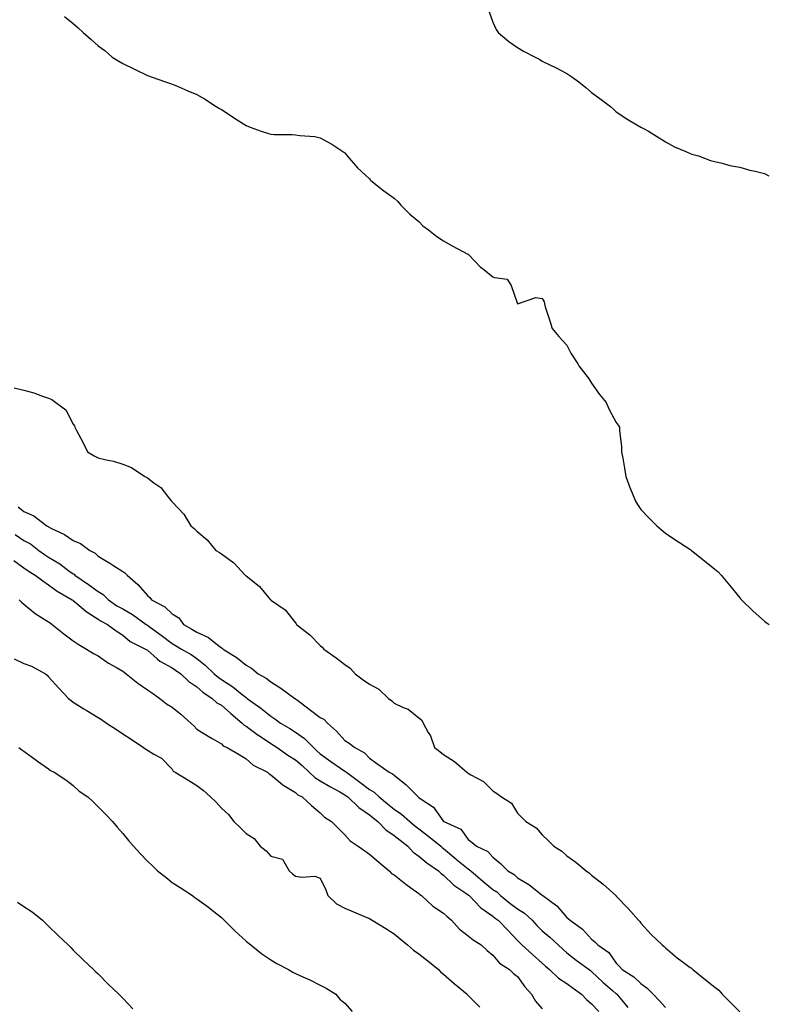
# Model space of a CAD drawing. Units: inches. Extents: x 1037123 to 1039763, y 7363898 to 7366538.
# Drawn here: x 1037426 to 1037730, y 7364998 to 7365397 of the extents above; entities that cross this region are included whole.
import ezdxf

# ---------------------------------------------------------------- set-up
doc = ezdxf.new("R2010")
doc.units = ezdxf.units.IN
doc.header["$MEASUREMENT"] = 0
doc.layers.add('Contour_10377363', color=7, linetype='Continuous', true_color=0xb33588)

msp = doc.modelspace()

# ---------------------------------------------------------------- linework, layer by layer
at = {"layer": 'Contour_10377363'}
for points in [[(1037616.51, 7365400.37, 3222), (1037618.05, 7365396.18, 3222), (1037619.36, 7365393.23, 3222), (1037620.16, 7365391.92, 3222), (1037624.48, 7365388.34, 3222), (1037628.05, 7365385.86, 3222), (1037630.49, 7365384.36, 3222), (1037635.2, 7365381.92, 3222), (1037637.05, 7365380.93, 3222), (1037638.05, 7365380.37, 3222), (1037641.16, 7365378.8, 3222), (1037643.69, 7365377.56, 3222), (1037648.05, 7365375.26, 3222), (1037650.06, 7365373.94, 3222), (1037652.93, 7365371.92, 3222), (1037655.71, 7365369.58, 3222), (1037658.05, 7365367.57, 3222), (1037661.33, 7365365.2, 3222), (1037665.73, 7365361.92, 3222), (1037666.94, 7365360.8, 3222), (1037668.05, 7365359.83, 3222), (1037672.74, 7365356.61, 3222), (1037674.14, 7365355.82, 3222), (1037678.05, 7365353.53, 3222), (1037679.09, 7365352.95, 3222), (1037681.16, 7365351.92, 3222), (1037685.39, 7365349.27, 3222), (1037688.05, 7365347.65, 3222), (1037691.7, 7365345.58, 3222), (1037696.27, 7365343.69, 3222), (1037698.05, 7365342.86, 3222), (1037698.73, 7365342.6, 3222), (1037701.35, 7365341.92, 3222), (1037706.19, 7365340.06, 3222), (1037708.05, 7365339.66, 3222), (1037711, 7365338.97, 3222), (1037714.1, 7365337.98, 3222), (1037718.05, 7365337.28, 3222), (1037722.23, 7365336.11, 3222), (1037724.3, 7365335.68, 3222), (1037728.05, 7365334.75, 3222), (1037729.92, 7365333.8, 3222)], [(1037444.5, 7365398.37, 3221), (1037448.05, 7365395.66, 3221), (1037449.98, 7365393.86, 3221), (1037452.05, 7365391.92, 3221), (1037455.28, 7365389.14, 3221), (1037458.05, 7365386.58, 3221), (1037460.75, 7365384.62, 3221), (1037463.77, 7365381.92, 3221), (1037466.51, 7365380.38, 3221), (1037468.05, 7365379.42, 3221), (1037472.84, 7365377.13, 3221), (1037473.13, 7365377, 3221), (1037478.05, 7365374.46, 3221), (1037479.94, 7365373.82, 3221), (1037485.37, 7365371.92, 3221), (1037487.39, 7365371.26, 3221), (1037488.05, 7365371.04, 3221), (1037489.57, 7365370.39, 3221), (1037494.48, 7365368.35, 3221), (1037498.05, 7365366.83, 3221), (1037501.21, 7365365.09, 3221), (1037505.9, 7365361.92, 3221), (1037507.29, 7365361.16, 3221), (1037508.05, 7365360.69, 3221), (1037511.59, 7365358.39, 3221), (1037513.36, 7365357.23, 3221), (1037518.05, 7365354.24, 3221), (1037519.71, 7365353.59, 3221), (1037524.18, 7365351.92, 3221), (1037527.13, 7365351.01, 3221), (1037528.05, 7365350.72, 3221), (1037529.36, 7365350.62, 3221), (1037536.72, 7365350.59, 3221), (1037538.05, 7365350.48, 3221), (1037539.81, 7365350.16, 3221), (1037545.86, 7365349.73, 3221), (1037548.05, 7365349.23, 3221), (1037552.82, 7365346.68, 3221), (1037554.44, 7365345.53, 3221), (1037558.05, 7365343.13, 3221), (1037558.6, 7365342.46, 3221), (1037559.03, 7365341.92, 3221), (1037563.26, 7365337.13, 3221), (1037568.05, 7365332.55, 3221), (1037568.38, 7365332.24, 3221), (1037568.66, 7365331.92, 3221), (1037573.89, 7365327.76, 3221), (1037578.05, 7365324.82, 3221), (1037579.51, 7365323.38, 3221), (1037580.71, 7365321.92, 3221), (1037584.38, 7365318.24, 3221), (1037588.05, 7365315.25, 3221), (1037589.67, 7365313.55, 3221), (1037592.01, 7365311.92, 3221), (1037595.34, 7365309.21, 3221), (1037598.05, 7365307.5, 3221), (1037601.51, 7365305.38, 3221), (1037607.89, 7365302.08, 3221), (1037608.05, 7365301.99, 3221), (1037608.11, 7365301.97, 3221), (1037608.23, 7365301.92, 3221), (1037610.78, 7365299.19, 3221), (1037612.97, 7365296.83, 3221), (1037613.66, 7365296.31, 3221), (1037618.05, 7365292.85, 3221), (1037618.77, 7365292.64, 3221), (1037623.85, 7365291.92, 3221), (1037625.49, 7365289.37, 3221), (1037628.05, 7365281.92, 3221), (1037635.43, 7365284.54, 3221), (1037638.05, 7365284.08, 3221), (1037638.85, 7365282.72, 3221), (1037638.91, 7365281.92, 3221), (1037639.28, 7365280.7, 3221), (1037641.17, 7365275.04, 3221), (1037642.01, 7365271.92, 3221), (1037644.75, 7365268.61, 3221), (1037648.05, 7365265.15, 3221), (1037649.1, 7365262.98, 3221), (1037649.59, 7365261.92, 3221), (1037652.41, 7365257.56, 3221), (1037652.89, 7365256.77, 3221), (1037656.64, 7365251.92, 3221), (1037657.15, 7365251.03, 3221), (1037658.05, 7365249.8, 3221), (1037661.21, 7365245.08, 3221), (1037663.95, 7365241.92, 3221), (1037665.22, 7365239.1, 3221), (1037668.05, 7365233.79, 3221), (1037668.81, 7365232.69, 3221), (1037669.34, 7365231.92, 3221), (1037669.4, 7365230.57, 3221), (1037670.1, 7365223.96, 3221), (1037670.18, 7365221.92, 3221), (1037670.67, 7365219.31, 3221), (1037671.39, 7365215.25, 3221), (1037671.98, 7365211.92, 3221), (1037673.6, 7365207.47, 3221), (1037674.38, 7365205.59, 3221), (1037675.8, 7365201.92, 3221), (1037676.64, 7365200.52, 3221), (1037678.05, 7365198.45, 3221), (1037681.23, 7365195.1, 3221), (1037684.53, 7365191.92, 3221), (1037686.41, 7365190.29, 3221), (1037688.05, 7365188.94, 3221), (1037692.21, 7365186.08, 3221), (1037697.05, 7365182.92, 3221), (1037698.05, 7365182.26, 3221), (1037698.26, 7365182.13, 3221), (1037698.56, 7365181.92, 3221), (1037703.83, 7365177.71, 3221), (1037708.05, 7365174.28, 3221), (1037709.32, 7365173.18, 3221), (1037710.55, 7365171.92, 3221), (1037713.95, 7365167.81, 3221), (1037718.05, 7365162.72, 3221), (1037718.42, 7365162.29, 3221), (1037718.77, 7365161.92, 3221), (1037723.46, 7365157.34, 3221), (1037728.05, 7365153.27, 3221), (1037728.83, 7365152.7, 3221), (1037730.02, 7365151.92, 3221)], [(1037424.01, 7365247.88, 3220), (1037428.05, 7365246.84, 3220), (1037432, 7365245.87, 3220), (1037435.51, 7365244.45, 3220), (1037438.05, 7365243.65, 3220), (1037439.3, 7365243.16, 3220), (1037440.98, 7365241.92, 3220), (1037445.02, 7365238.9, 3220), (1037448.05, 7365233.09, 3220), (1037448.54, 7365232.4, 3220), (1037448.71, 7365231.92, 3220), (1037449.4, 7365230.57, 3220), (1037451.92, 7365225.78, 3220), (1037453.73, 7365221.92, 3220), (1037456.43, 7365220.31, 3220), (1037458.05, 7365219.46, 3220), (1037461.35, 7365218.62, 3220), (1037464.28, 7365218.15, 3220), (1037468.05, 7365216.94, 3220), (1037471.62, 7365215.49, 3220), (1037477.05, 7365211.92, 3220), (1037477.72, 7365211.59, 3220), (1037478.05, 7365211.29, 3220), (1037480.65, 7365209.33, 3220), (1037483.48, 7365207.36, 3220), (1037486.66, 7365203.31, 3220), (1037487.82, 7365201.92, 3220), (1037487.93, 7365201.8, 3220), (1037488.05, 7365201.6, 3220), (1037492.78, 7365196.64, 3220), (1037495.67, 7365191.92, 3220), (1037497, 7365190.86, 3220), (1037498.05, 7365189.76, 3220), (1037502.33, 7365186.19, 3220), (1037505.84, 7365181.92, 3220), (1037507.21, 7365181.08, 3220), (1037508.05, 7365180.47, 3220), (1037513.03, 7365176.89, 3220), (1037517.74, 7365171.92, 3220), (1037517.89, 7365171.77, 3220), (1037518.05, 7365171.59, 3220), (1037519.91, 7365170.06, 3220), (1037523.42, 7365167.29, 3220), (1037527.27, 7365162.71, 3220), (1037527.95, 7365161.92, 3220), (1037527.99, 7365161.87, 3220), (1037528.05, 7365161.84, 3220), (1037528.38, 7365161.59, 3220), (1037533.91, 7365157.78, 3220), (1037538.05, 7365152.48, 3220), (1037538.32, 7365152.2, 3220), (1037538.52, 7365151.92, 3220), (1037543.83, 7365147.71, 3220), (1037548.05, 7365143.39, 3220), (1037548.85, 7365142.72, 3220), (1037549.53, 7365141.92, 3220), (1037554.53, 7365138.4, 3220), (1037558.05, 7365135.62, 3220), (1037560.28, 7365134.16, 3220), (1037562.21, 7365131.92, 3220), (1037565.55, 7365129.43, 3220), (1037568.05, 7365127.67, 3220), (1037571.84, 7365125.71, 3220), (1037575.82, 7365121.92, 3220), (1037577.05, 7365120.92, 3220), (1037578.05, 7365120.02, 3220), (1037581.72, 7365118.25, 3220), (1037583.67, 7365117.55, 3220), (1037588.05, 7365114.07, 3220), (1037589.22, 7365113.08, 3220), (1037589.83, 7365111.92, 3220), (1037591.86, 7365108.11, 3220), (1037592.8, 7365106.67, 3220), (1037594.34, 7365101.92, 3220), (1037596.51, 7365100.38, 3220), (1037598.05, 7365099.09, 3220), (1037602.5, 7365096.37, 3220), (1037607.44, 7365091.92, 3220), (1037607.82, 7365091.69, 3220), (1037608.05, 7365091.53, 3220), (1037609.07, 7365090.9, 3220), (1037614.28, 7365088.15, 3220), (1037618.05, 7365084.41, 3220), (1037619.57, 7365083.44, 3220), (1037621.57, 7365081.92, 3220), (1037625.55, 7365079.42, 3220), (1037628.05, 7365075.38, 3220), (1037629.77, 7365073.64, 3220), (1037631.39, 7365071.92, 3220), (1037635.59, 7365069.45, 3220), (1037638.05, 7365066.58, 3220), (1037640.41, 7365064.27, 3220), (1037642.68, 7365061.92, 3220), (1037646.04, 7365059.9, 3220), (1037648.05, 7365058.08, 3220), (1037651.6, 7365055.48, 3220), (1037655.82, 7365051.92, 3220), (1037657.17, 7365051.04, 3220), (1037658.05, 7365050.21, 3220), (1037662.74, 7365046.61, 3220), (1037667.87, 7365041.92, 3220), (1037667.97, 7365041.84, 3220), (1037668.05, 7365041.75, 3220), (1037672.84, 7365036.71, 3220), (1037677.09, 7365031.92, 3220), (1037677.6, 7365031.47, 3220), (1037678.05, 7365030.76, 3220), (1037682.25, 7365026.12, 3220), (1037686.66, 7365021.92, 3220), (1037687.48, 7365021.35, 3220), (1037688.05, 7365020.68, 3220), (1037692.76, 7365016.63, 3220), (1037694.81, 7365015.16, 3220), (1037698.05, 7365012.77, 3220), (1037698.56, 7365012.43, 3220), (1037699.05, 7365011.92, 3220), (1037704.03, 7365007.9, 3220), (1037708.05, 7365004.82, 3220), (1037709.67, 7365003.54, 3220), (1037710.96, 7365001.92, 3220), (1037714.53, 7364998.41, 3220), (1037718.05, 7364994.75, 3220)], [(1037425.67, 7365199.53, 3219), (1037428.05, 7365197.73, 3219), (1037432.05, 7365195.93, 3219), (1037437.31, 7365191.92, 3219), (1037437.8, 7365191.67, 3219), (1037438.05, 7365191.49, 3219), (1037438.97, 7365191, 3219), (1037444.5, 7365188.36, 3219), (1037448.05, 7365185.94, 3219), (1037450.9, 7365184.76, 3219), (1037454.71, 7365181.92, 3219), (1037456.86, 7365180.73, 3219), (1037458.05, 7365179.53, 3219), (1037462.82, 7365176.68, 3219), (1037464.1, 7365175.87, 3219), (1037468.05, 7365173.42, 3219), (1037468.95, 7365172.82, 3219), (1037469.85, 7365171.92, 3219), (1037474.16, 7365168.03, 3219), (1037478.05, 7365163.63, 3219), (1037478.99, 7365162.86, 3219), (1037479.77, 7365161.92, 3219), (1037485.12, 7365158.99, 3219), (1037488.05, 7365156.25, 3219), (1037490.76, 7365154.63, 3219), (1037492.68, 7365151.92, 3219), (1037496.08, 7365149.94, 3219), (1037498.05, 7365148.79, 3219), (1037502.78, 7365146.65, 3219), (1037505.8, 7365144.17, 3219), (1037508.05, 7365142.46, 3219), (1037508.4, 7365142.27, 3219), (1037508.79, 7365141.92, 3219), (1037514.48, 7365138.35, 3219), (1037518.05, 7365135.41, 3219), (1037520.24, 7365134.11, 3219), (1037522.93, 7365131.92, 3219), (1037526.19, 7365130.05, 3219), (1037528.05, 7365128.65, 3219), (1037532.13, 7365126, 3219), (1037537.76, 7365121.92, 3219), (1037537.93, 7365121.81, 3219), (1037538.05, 7365121.72, 3219), (1037538.83, 7365121.14, 3219), (1037543.64, 7365117.52, 3219), (1037548.05, 7365114.2, 3219), (1037549.55, 7365113.42, 3219), (1037551.08, 7365111.92, 3219), (1037554.75, 7365108.62, 3219), (1037558.05, 7365104.88, 3219), (1037559.85, 7365103.71, 3219), (1037562.11, 7365101.92, 3219), (1037566.02, 7365099.89, 3219), (1037568.05, 7365097.67, 3219), (1037571.41, 7365095.27, 3219), (1037576.08, 7365091.92, 3219), (1037577.42, 7365091.3, 3219), (1037578.05, 7365090.7, 3219), (1037582.91, 7365086.79, 3219), (1037587.72, 7365081.92, 3219), (1037587.91, 7365081.79, 3219), (1037588.05, 7365081.67, 3219), (1037588.97, 7365081.01, 3219), (1037593.95, 7365077.82, 3219), (1037598.05, 7365071.96, 3219), (1037598.07, 7365071.94, 3219), (1037598.11, 7365071.92, 3219), (1037605.02, 7365068.89, 3219), (1037608.05, 7365064.66, 3219), (1037609.59, 7365063.46, 3219), (1037611.35, 7365061.92, 3219), (1037615.98, 7365059.85, 3219), (1037618.05, 7365057.45, 3219), (1037621.1, 7365054.96, 3219), (1037624.1, 7365051.92, 3219), (1037626.64, 7365050.51, 3219), (1037628.05, 7365049.16, 3219), (1037632.58, 7365046.45, 3219), (1037637.25, 7365042.73, 3219), (1037638.05, 7365042.11, 3219), (1037638.17, 7365042.03, 3219), (1037638.28, 7365041.92, 3219), (1037643.95, 7365037.82, 3219), (1037648.05, 7365033.11, 3219), (1037648.69, 7365032.56, 3219), (1037649.32, 7365031.92, 3219), (1037654.4, 7365028.28, 3219), (1037658.05, 7365024.27, 3219), (1037659.32, 7365023.19, 3219), (1037660.57, 7365021.92, 3219), (1037664.98, 7365018.84, 3219), (1037668.05, 7365014.54, 3219), (1037669.32, 7365013.2, 3219), (1037670.45, 7365011.92, 3219), (1037675.12, 7365008.98, 3219), (1037678.05, 7365006.26, 3219), (1037680.55, 7365004.42, 3219), (1037682.95, 7365001.92, 3219), (1037685.45, 7364999.32, 3219), (1037688.05, 7364996.52, 3219)], [(1037424.5, 7365188.36, 3218), (1037428.05, 7365185.97, 3218), (1037430.65, 7365184.52, 3218), (1037434.09, 7365181.92, 3218), (1037436.35, 7365180.23, 3218), (1037438.05, 7365179.17, 3218), (1037442.58, 7365176.46, 3218), (1037446.27, 7365173.69, 3218), (1037448.05, 7365172.41, 3218), (1037448.34, 7365172.22, 3218), (1037448.66, 7365171.92, 3218), (1037454.18, 7365168.04, 3218), (1037458.05, 7365165.25, 3218), (1037460.18, 7365164.05, 3218), (1037462.27, 7365161.92, 3218), (1037465.63, 7365159.49, 3218), (1037468.05, 7365158.17, 3218), (1037472.05, 7365155.93, 3218), (1037477.58, 7365151.92, 3218), (1037477.84, 7365151.7, 3218), (1037478.05, 7365151.57, 3218), (1037479.32, 7365150.65, 3218), (1037483.66, 7365147.53, 3218), (1037488.05, 7365144.17, 3218), (1037489.48, 7365143.34, 3218), (1037491.92, 7365141.92, 3218), (1037495.8, 7365139.68, 3218), (1037498.05, 7365138.13, 3218), (1037501.51, 7365135.39, 3218), (1037505.1, 7365131.92, 3218), (1037506.68, 7365130.55, 3218), (1037508.05, 7365129.59, 3218), (1037512.7, 7365126.57, 3218), (1037516.51, 7365123.45, 3218), (1037518.05, 7365122.23, 3218), (1037518.25, 7365122.11, 3218), (1037518.48, 7365121.92, 3218), (1037524.09, 7365117.95, 3218), (1037528.05, 7365114.74, 3218), (1037529.75, 7365113.62, 3218), (1037531.98, 7365111.92, 3218), (1037535.76, 7365109.64, 3218), (1037538.05, 7365108.19, 3218), (1037541.7, 7365105.57, 3218), (1037545.3, 7365101.92, 3218), (1037546.76, 7365100.63, 3218), (1037548.05, 7365099.42, 3218), (1037552.42, 7365096.29, 3218), (1037556.37, 7365093.59, 3218), (1037558.05, 7365092.44, 3218), (1037558.36, 7365092.24, 3218), (1037558.67, 7365091.92, 3218), (1037564.1, 7365087.97, 3218), (1037568.05, 7365084.97, 3218), (1037570, 7365083.87, 3218), (1037572, 7365081.92, 3218), (1037575.32, 7365079.18, 3218), (1037578.05, 7365076.95, 3218), (1037581.04, 7365074.92, 3218), (1037584.38, 7365071.92, 3218), (1037586.41, 7365070.27, 3218), (1037588.05, 7365068.99, 3218), (1037592.03, 7365065.9, 3218), (1037596.96, 7365061.92, 3218), (1037597.54, 7365061.41, 3218), (1037598.05, 7365061.05, 3218), (1037603.03, 7365056.89, 3218), (1037603.34, 7365056.62, 3218), (1037608.05, 7365052.75, 3218), (1037608.58, 7365052.44, 3218), (1037609.05, 7365051.92, 3218), (1037613.93, 7365047.8, 3218), (1037618.05, 7365044.45, 3218), (1037619.59, 7365043.47, 3218), (1037621.19, 7365041.92, 3218), (1037624.94, 7365038.81, 3218), (1037628.05, 7365036.53, 3218), (1037630.9, 7365034.76, 3218), (1037633.91, 7365031.92, 3218), (1037635.88, 7365029.76, 3218), (1037638.05, 7365027.68, 3218), (1037641.16, 7365025.02, 3218), (1037644.44, 7365021.92, 3218), (1037646.33, 7365020.21, 3218), (1037648.05, 7365018.72, 3218), (1037651.86, 7365015.72, 3218), (1037657.03, 7365011.92, 3218), (1037657.62, 7365011.5, 3218), (1037658.05, 7365011.18, 3218), (1037662.76, 7365006.63, 3218), (1037666.47, 7365003.5, 3218), (1037668.05, 7365002.15, 3218), (1037668.19, 7365002.06, 3218), (1037668.32, 7365001.92, 3218), (1037669.65, 7365000.31, 3218), (1037672.74, 7364996.61, 3218)], [(1037423.91, 7365177.78, 3217), (1037428.05, 7365174.83, 3217), (1037429.73, 7365173.61, 3217), (1037432.54, 7365171.92, 3217), (1037435.67, 7365169.54, 3217), (1037438.05, 7365167.93, 3217), (1037441.47, 7365165.34, 3217), (1037447.62, 7365161.92, 3217), (1037447.87, 7365161.73, 3217), (1037448.05, 7365161.61, 3217), (1037450.28, 7365159.69, 3217), (1037453.23, 7365157.1, 3217), (1037458.05, 7365154.06, 3217), (1037459.32, 7365153.19, 3217), (1037461.9, 7365151.92, 3217), (1037465.43, 7365149.31, 3217), (1037468.05, 7365147.55, 3217), (1037471.12, 7365145, 3217), (1037477.33, 7365141.92, 3217), (1037477.78, 7365141.64, 3217), (1037478.05, 7365141.44, 3217), (1037481.98, 7365137.99, 3217), (1037483.11, 7365136.97, 3217), (1037488.05, 7365134.28, 3217), (1037489.51, 7365133.39, 3217), (1037491.59, 7365131.92, 3217), (1037494.85, 7365128.71, 3217), (1037498.05, 7365126.59, 3217), (1037500.57, 7365124.45, 3217), (1037504.34, 7365121.92, 3217), (1037506.25, 7365120.13, 3217), (1037508.05, 7365119.14, 3217), (1037511.88, 7365115.75, 3217), (1037516.41, 7365111.92, 3217), (1037517.21, 7365111.08, 3217), (1037518.05, 7365110.59, 3217), (1037522.91, 7365107.05, 3217), (1037523.07, 7365106.94, 3217), (1037528.05, 7365103.58, 3217), (1037529.09, 7365102.95, 3217), (1037530.67, 7365101.92, 3217), (1037535, 7365098.88, 3217), (1037538.05, 7365097.02, 3217), (1037540.75, 7365094.62, 3217), (1037543.66, 7365091.92, 3217), (1037545.9, 7365089.78, 3217), (1037548.05, 7365088.48, 3217), (1037552.23, 7365086.1, 3217), (1037555.98, 7365083.98, 3217), (1037558.05, 7365082.82, 3217), (1037558.58, 7365082.44, 3217), (1037559.24, 7365081.92, 3217), (1037563.75, 7365077.62, 3217), (1037568.05, 7365074.63, 3217), (1037569.53, 7365073.41, 3217), (1037571.37, 7365071.92, 3217), (1037574.65, 7365068.53, 3217), (1037578.05, 7365066.3, 3217), (1037580.47, 7365064.34, 3217), (1037583.58, 7365061.92, 3217), (1037585.71, 7365059.58, 3217), (1037588.05, 7365057.92, 3217), (1037591.31, 7365055.17, 3217), (1037596.02, 7365051.92, 3217), (1037597.05, 7365050.92, 3217), (1037598.05, 7365050.15, 3217), (1037602.25, 7365046.12, 3217), (1037607.09, 7365042.87, 3217), (1037608.05, 7365042.19, 3217), (1037608.21, 7365042.07, 3217), (1037608.38, 7365041.92, 3217), (1037613.15, 7365037.01, 3217), (1037618.05, 7365033.52, 3217), (1037618.93, 7365032.8, 3217), (1037620.14, 7365031.92, 3217), (1037624.05, 7365027.91, 3217), (1037628.05, 7365023.74, 3217), (1037628.91, 7365022.78, 3217), (1037629.83, 7365021.92, 3217), (1037634.14, 7365018.01, 3217), (1037638.05, 7365014.47, 3217), (1037639.4, 7365013.27, 3217), (1037640.94, 7365011.92, 3217), (1037644.57, 7365008.45, 3217), (1037648.05, 7365006.29, 3217), (1037650.59, 7365004.45, 3217), (1037653.89, 7365001.92, 3217), (1037655.98, 7364999.85, 3217), (1037658.05, 7364998.07, 3217), (1037660.98, 7364994.86, 3217)], [(1037426.04, 7365161.92, 3216), (1037427.03, 7365160.9, 3216), (1037428.05, 7365160.13, 3216), (1037432.52, 7365156.39, 3216), (1037435.2, 7365154.77, 3216), (1037438.05, 7365152.92, 3216), (1037438.62, 7365152.49, 3216), (1037439.46, 7365151.92, 3216), (1037444.26, 7365148.13, 3216), (1037448.05, 7365145.3, 3216), (1037450.04, 7365143.91, 3216), (1037453.44, 7365141.92, 3216), (1037456.21, 7365140.08, 3216), (1037458.05, 7365139.13, 3216), (1037462.35, 7365136.21, 3216), (1037465.59, 7365134.37, 3216), (1037468.05, 7365132.92, 3216), (1037468.66, 7365132.53, 3216), (1037469.51, 7365131.92, 3216), (1037474.14, 7365128.01, 3216), (1037478.05, 7365125.32, 3216), (1037480.12, 7365123.99, 3216), (1037483.05, 7365121.92, 3216), (1037485.84, 7365119.72, 3216), (1037488.05, 7365118.32, 3216), (1037491.64, 7365115.51, 3216), (1037495.69, 7365111.92, 3216), (1037496.86, 7365110.73, 3216), (1037498.05, 7365109.46, 3216), (1037502.72, 7365106.59, 3216), (1037504.28, 7365105.69, 3216), (1037508.05, 7365103.48, 3216), (1037508.81, 7365102.67, 3216), (1037510.41, 7365101.92, 3216), (1037515.3, 7365099.16, 3216), (1037518.05, 7365097.43, 3216), (1037520.98, 7365094.85, 3216), (1037526.66, 7365091.92, 3216), (1037527.44, 7365091.32, 3216), (1037528.05, 7365090.93, 3216), (1037532.95, 7365086.83, 3216), (1037533.38, 7365086.59, 3216), (1037538.05, 7365083.71, 3216), (1037538.97, 7365082.84, 3216), (1037540.76, 7365081.92, 3216), (1037544.59, 7365078.46, 3216), (1037548.05, 7365075.53, 3216), (1037549.87, 7365073.74, 3216), (1037552.64, 7365071.92, 3216), (1037555.37, 7365069.25, 3216), (1037558.05, 7365066.6, 3216), (1037560.28, 7365064.16, 3216), (1037563.46, 7365061.92, 3216), (1037566.21, 7365060.08, 3216), (1037568.05, 7365058.79, 3216), (1037571.76, 7365055.62, 3216), (1037576.08, 7365051.92, 3216), (1037577.01, 7365050.89, 3216), (1037578.05, 7365050.28, 3216), (1037582.76, 7365046.63, 3216), (1037584.85, 7365045.12, 3216), (1037588.05, 7365042.79, 3216), (1037588.5, 7365042.36, 3216), (1037589.09, 7365041.92, 3216), (1037593.71, 7365037.58, 3216), (1037598.05, 7365034.8, 3216), (1037599.55, 7365033.42, 3216), (1037601.25, 7365031.92, 3216), (1037604.48, 7365028.35, 3216), (1037608.05, 7365025.61, 3216), (1037610.12, 7365024, 3216), (1037613.36, 7365021.92, 3216), (1037615.76, 7365019.63, 3216), (1037618.05, 7365017.76, 3216), (1037620.69, 7365014.56, 3216), (1037624.75, 7365011.92, 3216), (1037626.45, 7365010.33, 3216), (1037628.05, 7365009.06, 3216), (1037631.04, 7365004.91, 3216), (1037633.64, 7365001.92, 3216), (1037635.3, 7364999.16, 3216), (1037638.05, 7364995.97, 3216)], [(1037424.09, 7365137.95, 3215), (1037428.05, 7365136, 3215), (1037431.16, 7365135.03, 3215), (1037436.72, 7365131.92, 3215), (1037437.46, 7365131.33, 3215), (1037438.05, 7365130.58, 3215), (1037442.15, 7365126.02, 3215), (1037446.14, 7365121.92, 3215), (1037447.13, 7365121, 3215), (1037448.05, 7365120.33, 3215), (1037452.25, 7365117.72, 3215), (1037453.25, 7365117.11, 3215), (1037458.05, 7365114.1, 3215), (1037459.4, 7365113.28, 3215), (1037461.51, 7365111.92, 3215), (1037465.49, 7365109.35, 3215), (1037468.05, 7365107.59, 3215), (1037471.47, 7365105.34, 3215), (1037476.53, 7365101.92, 3215), (1037477.44, 7365101.31, 3215), (1037478.05, 7365100.89, 3215), (1037480.73, 7365099.25, 3215), (1037483.81, 7365097.68, 3215), (1037488.05, 7365093.2, 3215), (1037488.48, 7365092.36, 3215), (1037489.32, 7365091.92, 3215), (1037494.79, 7365088.66, 3215), (1037498.05, 7365086.61, 3215), (1037500.75, 7365084.61, 3215), (1037503.58, 7365081.92, 3215), (1037505.88, 7365079.75, 3215), (1037508.05, 7365077.45, 3215), (1037510.96, 7365074.83, 3215), (1037513.03, 7365071.92, 3215), (1037515.61, 7365069.48, 3215), (1037518.05, 7365067.09, 3215), (1037521.27, 7365065.14, 3215), (1037523.77, 7365061.92, 3215), (1037526.16, 7365060.03, 3215), (1037528.05, 7365057.97, 3215), (1037532.87, 7365056.74, 3215), (1037535.53, 7365051.92, 3215), (1037536.82, 7365050.69, 3215), (1037538.05, 7365049.81, 3215), (1037540.63, 7365049.35, 3215), (1037545.9, 7365049.77, 3215), (1037548.05, 7365049.02, 3215), (1037550.41, 7365044.28, 3215), (1037551.19, 7365041.92, 3215), (1037554.71, 7365038.58, 3215), (1037558.05, 7365036.78, 3215), (1037561.51, 7365035.37, 3215), (1037566.92, 7365033.05, 3215), (1037568.05, 7365032.58, 3215), (1037568.48, 7365032.36, 3215), (1037569.18, 7365031.92, 3215), (1037574.65, 7365028.52, 3215), (1037578.05, 7365026.4, 3215), (1037580.47, 7365024.34, 3215), (1037583.46, 7365021.92, 3215), (1037585.92, 7365019.79, 3215), (1037588.05, 7365018.34, 3215), (1037591.66, 7365015.53, 3215), (1037595.96, 7365011.92, 3215), (1037596.96, 7365010.83, 3215), (1037598.05, 7365010.08, 3215), (1037602.41, 7365006.27, 3215), (1037607.58, 7365001.92, 3215), (1037607.78, 7365001.64, 3215), (1037608.05, 7365001.39, 3215), (1037612.8, 7364996.67, 3215)], [(1037425.92, 7365101.92, 3214), (1037427.15, 7365101.03, 3214), (1037428.05, 7365100.49, 3214), (1037432.95, 7365096.82, 3214), (1037433.58, 7365096.39, 3214), (1037438.05, 7365093.33, 3214), (1037438.81, 7365092.68, 3214), (1037440.26, 7365091.92, 3214), (1037444.98, 7365088.84, 3214), (1037448.05, 7365086.53, 3214), (1037450.43, 7365084.31, 3214), (1037453.89, 7365081.92, 3214), (1037456.04, 7365079.92, 3214), (1037458.05, 7365077.98, 3214), (1037461.02, 7365074.89, 3214), (1037463.87, 7365071.92, 3214), (1037465.82, 7365069.69, 3214), (1037468.05, 7365067.06, 3214), (1037470.43, 7365064.31, 3214), (1037472.46, 7365061.92, 3214), (1037475.16, 7365059.02, 3214), (1037478.05, 7365055.92, 3214), (1037480.1, 7365053.98, 3214), (1037482.17, 7365051.92, 3214), (1037485.49, 7365049.35, 3214), (1037488.05, 7365047.25, 3214), (1037491.35, 7365045.23, 3214), (1037496.27, 7365041.92, 3214), (1037497.33, 7365041.19, 3214), (1037498.05, 7365040.68, 3214), (1037502.78, 7365037.19, 3214), (1037503.09, 7365036.96, 3214), (1037508.05, 7365033.05, 3214), (1037508.58, 7365032.46, 3214), (1037509.14, 7365031.92, 3214), (1037513.64, 7365027.51, 3214), (1037518.05, 7365023.51, 3214), (1037518.85, 7365022.72, 3214), (1037519.94, 7365021.92, 3214), (1037524.46, 7365018.32, 3214), (1037528.05, 7365015.84, 3214), (1037530.53, 7365014.4, 3214), (1037535.28, 7365011.92, 3214), (1037537, 7365010.87, 3214), (1037538.05, 7365010.32, 3214), (1037541.04, 7365008.93, 3214), (1037543.83, 7365007.7, 3214), (1037548.05, 7365005.55, 3214), (1037550.51, 7365004.38, 3214), (1037554.4, 7365001.92, 3214), (1037556.1, 7364999.97, 3214), (1037558.05, 7364998.26, 3214), (1037561.08, 7364994.95, 3214)], [(1037425.45, 7365039.31, 3213), (1037428.05, 7365037.55, 3213), (1037431.41, 7365035.29, 3213), (1037435.49, 7365031.92, 3213), (1037436.82, 7365030.68, 3213), (1037438.05, 7365029.52, 3213), (1037441.9, 7365025.77, 3213), (1037445.9, 7365021.92, 3213), (1037447, 7365020.86, 3213), (1037448.05, 7365019.84, 3213), (1037452.07, 7365015.94, 3213), (1037456.21, 7365011.92, 3213), (1037457.15, 7365011.01, 3213), (1037458.05, 7365010.15, 3213), (1037462.21, 7365006.07, 3213), (1037466.45, 7365001.92, 3213), (1037467.27, 7365001.13, 3213), (1037468.05, 7365000.38, 3213), (1037472.17, 7364996.03, 3213)]]:
    msp.add_polyline3d(points, dxfattribs=at)

doc.saveas('drawing.dxf')
